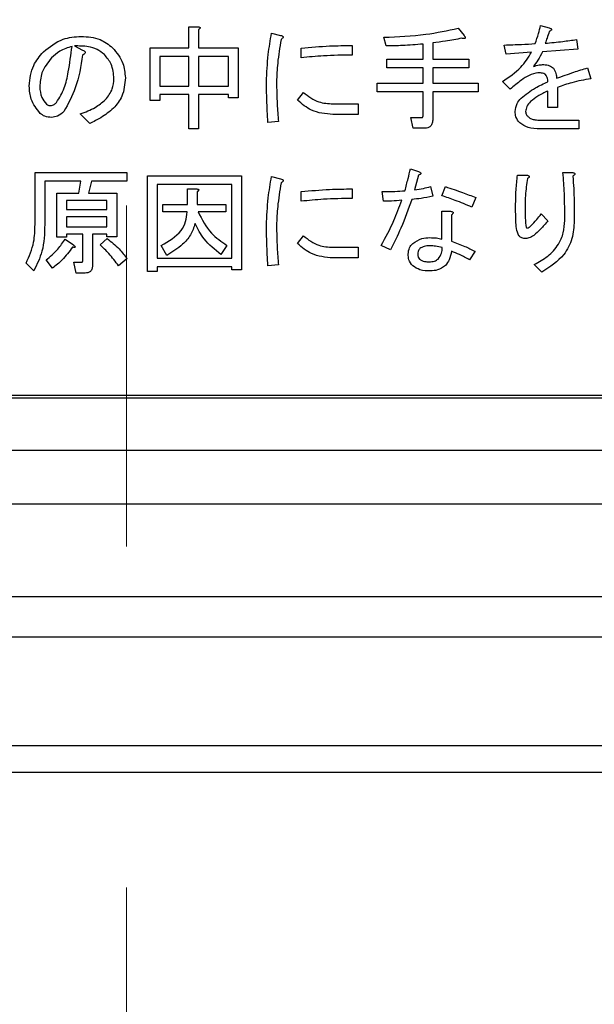
# Model space of a CAD drawing. Units: millimetres. Extents: x -66 to 476, y 20 to 283.
# Drawn here: x 71 to 75, y 192 to 200 of the extents above; entities that cross this region are included whole.
import ezdxf

# ---------------------------------------------------------------- set-up
doc = ezdxf.new("R2010")
doc.units = ezdxf.units.MM
doc.header["$PDSIZE"] = -1
doc.linetypes.add('CENTER', pattern=[10.16, 6.35, -1.27, 1.27, -1.27])
doc.linetypes.add('CENTERX2', pattern=[20.32, 12.7, -2.54, 2.54, -2.54])
doc.layers.add('ITTEN', color=1, linetype='CENTER')
doc.layers.add('TEXT', color=3, linetype='Continuous')
doc.styles.add('SLDTEXTSTYLE0', font='TXT', dxfattribs={"width": 0.7, "bigfont": 'bigfont'})
doc.dimstyles.new('SLDDIMSTYLE1', dxfattribs={"dimtxt": 3.5, "dimasz": 4, "dimexe": 0, "dimexo": 0.0625, "dimgap": 0.875, "dimtad": 3, "dimlfac": 5, "dimrnd": 1e-09, "dimzin": 12, "dimdsep": 46, "dimtxsty": 'SLDTEXTSTYLE0', "dimblk1": 'OPEN30', "dimblk2": 'OPEN30', "dimsah": 1, "dimcen": 0.09, "dimadec": 0, "dimazin": 3, "dimtfac": 1, "dimtofl": 0, "dimtmove": 0, "dimatfit": 3, "dimldrblk": 'OPEN30', "dimfxl": 1, "dimfrac": 2, "dimtolj": 1, "dimtzin": 12, "dimarcsym": 0})

# ---------------------------------------------------------------- blocks, each defined once
blk = doc.blocks.new('_OPEN30')
at = {"color": 0, "linetype": 'ByBlock', "lineweight": -2}
for p, q in [((-1, 0.267949), (0, 0)), ((0, 0), (-1, -0.267949)), ((0, 0), (-1, 0))]:
    blk.add_line(p, q, dxfattribs=at)
blk = doc.blocks.new('_D_3')
at = {"layer": 'Defpoints', "color": 0}
for p in [(41.121, 221.7391), (102.321, 221.7392), (102.321, 175.5491)]:
    blk.add_point(p, dxfattribs=at)
at = {"layer": 'TEXT', "color": 0, "lineweight": -2}
for p, q in [((41.121, 221.6766), (41.121, 175.5491)), ((102.321, 221.6767), (102.321, 175.5491)), ((45.121, 175.5491), (98.321, 175.5491))]:
    blk.add_line(p, q, dxfattribs=at)
at = {"layer": 'TEXT', "color": 0, "lineweight": -2, "xscale": 4, "yscale": 4, "zscale": 4, "rotation": 180}
blk.add_blockref('_OPEN30', (41.121, 175.5491), dxfattribs=at)
at = {"layer": 'TEXT', "color": 0, "lineweight": -2, "xscale": 4, "yscale": 4, "zscale": 4}
blk.add_blockref('_OPEN30', (102.321, 175.5491), dxfattribs=at)
at = {"layer": 'TEXT', "color": 0, "insert": (72.2665, 179.9241), "char_height": 3.5, "attachment_point": 2, "style": 'SLDTEXTSTYLE0'}
blk.add_mtext('\\A1;306', dxfattribs=at)

msp = doc.modelspace()

# ---------------------------------------------------------------- linework, layer by layer
at = {"color": 7, "linetype": 'Continuous', "lineweight": 25}
for p, q in [((72.0832, 199.5322), (72.152, 199.5322)), ((72.0832, 199.3762), (72.0832, 199.5322)), ((74.0885, 199.522), (74.1326, 199.4678)), ((74.7024, 199.5424), (74.7668, 199.5254)), ((72.1554, 199.5119), (72.1554, 199.3762)), ((72.698, 199.4847), (72.7659, 199.4678)), ((73.5527, 199.3898), (73.5357, 199.4542)), ((71.2296, 199.3898), (71.2906, 199.3592)), ((71.7949, 198.9828), (71.7949, 199.3762)), ((71.7949, 199.3762), (72.0832, 199.3762)), ((72.1554, 199.3762), (72.4505, 199.3762)), ((72.4505, 199.3762), (72.4505, 199.0032)), ((72.9185, 199.3016), (72.9185, 199.3728)), ((73.2983, 199.3932), (73.2983, 199.322)), ((73.8264, 199.2914), (73.8264, 199.4034)), ((73.8986, 199.4135), (73.8986, 199.2914)), ((74.4446, 199.3287), (74.431, 199.3966)), ((74.9703, 199.4373), (74.9804, 199.366)), ((72.0832, 199.312), (71.8672, 199.312)), ((71.8672, 199.312), (71.8672, 199.0913)), ((72.0832, 199.0913), (72.0832, 199.312)), ((72.3783, 199.312), (72.1554, 199.312)), ((72.1554, 199.312), (72.1554, 199.0913)), ((72.3783, 199.0913), (72.3783, 199.312)), ((74.6345, 199.3423), (74.4446, 199.3287)), ((74.9804, 199.366), (74.7159, 199.3457)), ((73.5561, 199.2272), (73.5561, 199.2914)), ((73.5561, 199.2914), (73.8264, 199.2914)), ((73.8264, 199.2272), (73.5561, 199.2272)), ((73.8264, 199.1117), (73.8264, 199.2272)), ((73.8986, 199.2914), (74.1665, 199.2914)), ((74.1665, 199.2272), (73.8986, 199.2272)), ((73.8986, 199.2272), (73.8986, 199.1117)), ((74.1665, 199.2914), (74.1665, 199.2272)), ((75.0517, 199.227), (75.0754, 199.1456)), ((71.8672, 199.0913), (72.0832, 199.0913)), ((72.1554, 199.0913), (72.3783, 199.0913)), ((73.4848, 199.0475), (73.4848, 199.1117)), ((73.4848, 199.1117), (73.8264, 199.1117)), ((73.8986, 199.1117), (74.2377, 199.1117)), ((74.2377, 199.1117), (74.2377, 199.0475)), ((74.4751, 199.0676), (74.4175, 199.1252)), ((74.8278, 199.0812), (74.8278, 198.932)), ((72.0832, 199.0272), (71.8672, 199.0272)), ((71.8672, 199.0272), (71.8672, 198.9828)), ((72.0832, 198.7725), (72.0832, 199.0272)), ((72.3783, 199.0272), (72.1554, 199.0272)), ((72.1554, 199.0272), (72.1554, 198.7725)), ((72.3783, 199.0032), (72.3783, 199.0272)), ((72.8914, 198.9862), (72.9354, 199.0439)), ((73.8264, 199.0475), (73.4848, 199.0475)), ((73.8264, 198.8675), (73.8264, 199.0475)), ((73.8986, 199.0475), (73.8986, 198.8438)), ((74.2377, 199.0475), (73.8986, 199.0475)), ((74.7556, 198.932), (74.7556, 199.054)), ((71.8672, 198.9828), (71.7949, 198.9828)), ((72.4505, 199.0032), (72.3783, 199.0032)), ((73.1559, 198.9591), (73.3424, 198.9591)), ((73.3424, 198.9591), (73.3424, 198.8788)), ((71.3449, 198.8132), (71.2737, 198.8845)), ((73.3424, 198.8788), (73.1559, 198.8788)), ((74.8278, 198.932), (74.7556, 198.932)), ((72.7489, 198.8268), (72.6709, 198.82)), ((73.7528, 198.7771), (73.7358, 198.8573)), ((73.7358, 198.8573), (73.8206, 198.8573)), ((74.7024, 198.837), (74.9872, 198.837)), ((74.9872, 198.837), (74.9872, 198.7728)), ((72.1554, 198.7725), (72.0832, 198.7725)), ((73.8409, 198.7771), (73.7528, 198.7771)), ((74.9872, 198.7728), (74.699, 198.7728)), ((70.9369, 198.4471), (71.6196, 198.4471)), ((70.9369, 198.0604), (70.9369, 198.4471)), ((71.6196, 198.4471), (71.6196, 198.3829)), ((71.7746, 197.7111), (71.7746, 198.4233)), ((71.7746, 198.4233), (72.4742, 198.4233)), ((72.4742, 198.4233), (72.4742, 197.7213)), ((73.7324, 198.4742), (73.7935, 198.4538)), ((73.7935, 198.4267), (73.7629, 198.3182)), ((74.5294, 198.4267), (74.604, 198.4267)), ((74.8685, 198.4471), (74.9364, 198.4471)), ((71.0091, 198.3829), (71.0091, 198.0604)), ((71.2771, 198.3829), (71.0091, 198.3829)), ((71.2635, 198.2944), (71.2771, 198.3829)), ((71.3585, 198.3829), (71.3347, 198.2944)), ((71.6196, 198.3829), (71.3585, 198.3829)), ((71.8468, 198.3591), (71.8468, 197.8095)), ((72.402, 198.3591), (71.8468, 198.3591)), ((72.402, 197.8095), (72.402, 198.3591)), ((72.698, 198.4165), (72.7659, 198.3996)), ((71.0997, 197.9655), (71.0997, 198.2944)), ((71.0997, 198.2944), (71.2635, 198.2944)), ((71.3347, 198.2944), (71.545, 198.2944)), ((71.545, 198.2944), (71.545, 197.9689)), ((72.073, 198.2097), (72.073, 198.325)), ((72.073, 198.325), (72.1419, 198.325)), ((72.1453, 198.3046), (72.1453, 198.2097)), ((72.9185, 198.2334), (72.9185, 198.3046)), ((73.2983, 198.325), (73.2983, 198.2537)), ((73.5323, 198.2334), (73.5222, 198.3046)), ((73.8816, 198.3419), (73.8986, 198.2707)), ((73.9664, 198.2741), (73.9936, 198.3419)), ((71.4728, 198.2383), (71.1719, 198.2383)), ((71.1719, 198.2383), (71.1719, 198.1724)), ((71.4728, 198.1724), (71.4728, 198.2383)), ((71.8875, 198.1535), (71.8875, 198.2097)), ((71.8875, 198.2097), (72.073, 198.2097)), ((72.1453, 198.2097), (72.3589, 198.2097)), ((72.3589, 198.2097), (72.3589, 198.1535)), ((74.2208, 198.2605), (74.1903, 198.1893)), ((71.1719, 198.1724), (71.4728, 198.1724)), ((72.0696, 198.1535), (71.8875, 198.1535)), ((72.3589, 198.1535), (72.152, 198.1535)), ((73.9654, 197.9519), (73.9654, 198.1588)), ((73.9654, 198.1588), (74.0309, 198.1588)), ((74.0376, 198.1317), (74.0376, 197.935)), ((74.7057, 198.1384), (74.7566, 198.0876)), ((71.1719, 198.1162), (71.1719, 198.0435)), ((71.4728, 198.1162), (71.1719, 198.1162)), ((71.4728, 198.0435), (71.4728, 198.1162)), ((71.1719, 198.0435), (71.4728, 198.0435)), ((71.293, 197.9873), (71.1719, 197.9873)), ((71.1719, 197.9873), (71.1719, 197.9655)), ((71.293, 197.7925), (71.293, 197.9873)), ((71.4728, 197.9873), (71.3652, 197.9873)), ((71.3652, 197.9873), (71.3652, 197.7586)), ((71.4728, 197.9689), (71.4728, 197.9873)), ((71.1719, 197.9655), (71.0997, 197.9655)), ((71.1618, 197.9519), (71.2228, 197.9078)), ((71.4229, 197.9078), (71.4738, 197.9553)), ((71.545, 197.9689), (71.4728, 197.9689)), ((72.8914, 197.918), (72.9354, 197.9757)), ((71.918, 197.8298), (71.8773, 197.9044)), ((72.3657, 197.9044), (72.3216, 197.8366)), ((73.1559, 197.8909), (73.3424, 197.8909)), ((73.3424, 197.8909), (73.3424, 197.8106)), ((73.5832, 197.8705), (73.5154, 197.9044)), ((74.214, 197.8604), (74.1733, 197.7959)), ((70.9278, 197.7145), (70.8701, 197.7722)), ((71.0668, 197.7349), (71.0193, 197.7959)), ((71.2431, 197.6987), (71.2262, 197.779)), ((71.2262, 197.779), (71.2838, 197.779)), ((71.623, 197.8061), (71.5585, 197.7518)), ((71.8468, 197.8095), (72.402, 197.8095)), ((73.3424, 197.8106), (73.1559, 197.8106)), ((74.7125, 197.7044), (74.6549, 197.762)), ((71.311, 197.6987), (71.2431, 197.6987)), ((71.8468, 197.7111), (71.7746, 197.7111)), ((72.402, 197.7453), (71.8468, 197.7453)), ((71.8468, 197.7453), (71.8468, 197.7111)), ((72.402, 197.7213), (72.402, 197.7453)), ((72.4742, 197.7213), (72.402, 197.7213)), ((72.7489, 197.7586), (72.6709, 197.7518)), ((62.008, 196.7701), (81.228, 196.7701)), ((67.628, 196.7901), (81.208, 196.7901)), ((61.918, 196.3802), (81.318, 196.3802)), ((52.2836, 195.9787), (90.9525, 195.9787)), ((90.9525, 195.2863), (52.2836, 195.2863)), ((81.7577, 194.9859), (61.4784, 194.9859)), ((62.1871, 194.1801), (81.0489, 194.1801)), ((81.0489, 193.9801), (62.1871, 193.9801))]:
    msp.add_line(p, q, dxfattribs=at)
for points, knots in [([(72.152, 199.5322), (72.1549, 199.5318), (72.1592, 199.5312), (72.164, 199.5291), (72.1661, 199.527), (72.1668, 199.5246), (72.166, 199.522), (72.1641, 199.5194), (72.1607, 199.5158), (72.1575, 199.5134), (72.1554, 199.5119)], [0, 0, 0, 0, 0.249491, 0.374664, 0.437697, 0.499512, 0.578407, 0.657002, 0.779896, 1, 1, 1, 1]), ([(73.5357, 199.4542), (73.64, 199.4583), (73.8263, 199.4656), (74.0084, 199.5048), (74.0885, 199.522)], [0, 0, 0, 0, 0.559971, 1, 1, 1, 1]), ([(74.6617, 199.4067), (74.6703, 199.4317), (74.6858, 199.4764), (74.6973, 199.5222), (74.7024, 199.5424)], [0, 0, 0, 0, 0.559891, 1, 1, 1, 1]), ([(74.7668, 199.5254), (74.7702, 199.5239), (74.7756, 199.5216), (74.7812, 199.5176), (74.7834, 199.5144), (74.784, 199.5116), (74.7831, 199.5087), (74.7806, 199.5058), (74.7753, 199.502), (74.7703, 199.4998), (74.7668, 199.4983)], [0, 0, 0, 0, 0.2493011, 0.3896469, 0.4448644, 0.5002215, 0.5699003, 0.6398387, 0.7504668, 1, 1, 1, 1]), ([(74.7668, 199.5254), (74.7702, 199.5239), (74.7756, 199.5216), (74.7812, 199.5176), (74.7834, 199.5144), (74.784, 199.5116), (74.7831, 199.5087), (74.7806, 199.5058), (74.7753, 199.502), (74.7703, 199.4998), (74.7668, 199.4983)], [0, 0, 0, 0, 0.2493011, 0.3896469, 0.4448644, 0.5002215, 0.5699003, 0.6398387, 0.7504668, 1, 1, 1, 1]), ([(70.999, 199.3457), (71.0454, 199.3829), (71.1285, 199.4495), (71.234, 199.4575), (71.2805, 199.461)], [0, 0, 0, 0, 0.559048, 1, 1, 1, 1]), ([(71.2805, 199.461), (71.3292, 199.458), (71.4162, 199.4527), (71.4844, 199.3996), (71.5145, 199.3762)], [0, 0, 0, 0, 0.560299, 1, 1, 1, 1]), ([(72.6607, 199.1219), (72.6636, 199.19), (72.6688, 199.3118), (72.6891, 199.4319), (72.698, 199.4847)], [0, 0, 0, 0, 0.559938, 1, 1, 1, 1]), ([(72.7659, 199.4678), (72.7699, 199.4669), (72.776, 199.4656), (72.7827, 199.4621), (72.7851, 199.4586), (72.7858, 199.4541), (72.7828, 199.4488), (72.7771, 199.4429), (72.7722, 199.4394), (72.7693, 199.4373)], [0, 0, 0, 0, 0.249954, 0.375221, 0.437911, 0.500509, 0.639604, 0.779978, 1, 1, 1, 1]), ([(74.1156, 199.4474), (74.0754, 199.4393), (74.0035, 199.4248), (73.9307, 199.417), (73.8986, 199.4135)], [0, 0, 0, 0, 0.559985, 1, 1, 1, 1]), ([(74.1326, 199.4678), (74.1349, 199.4645), (74.1384, 199.4596), (74.1415, 199.4531), (74.1414, 199.4494), (74.1405, 199.4476), (74.1388, 199.446), (74.1358, 199.4451), (74.1313, 199.4448), (74.1245, 199.4454), (74.1191, 199.4466), (74.1156, 199.4474)], [0, 0, 0, 0, 0.24928, 0.374539, 0.437326, 0.468771, 0.499822, 0.578948, 0.657191, 0.780262, 1, 1, 1, 1]), ([(74.7668, 199.4983), (74.7615, 199.4817), (74.752, 199.4521), (74.7411, 199.4229), (74.7363, 199.4101)], [0, 0, 0, 0, 0.559926, 1, 1, 1, 1]), ([(71.2126, 199.3864), (71.1808, 199.3764), (71.1239, 199.3585), (71.0796, 199.319), (71.06, 199.3016)], [0, 0, 0, 0, 0.559591, 1, 1, 1, 1]), ([(71.0973, 198.9692), (71.1185, 199.0042), (71.1609, 199.0745), (71.1904, 199.2189), (71.2042, 199.3228), (71.2126, 199.3864)], [0, 0, 0, 0, 0.2784978, 0.5590261, 1, 1, 1, 1]), ([(71.4534, 199.3253), (71.4358, 199.3393), (71.4006, 199.3674), (71.3222, 199.3894), (71.2647, 199.3896), (71.2296, 199.3898)], [0, 0, 0, 0, 0.2795437, 0.559686, 1, 1, 1, 1]), ([(71.5145, 199.3762), (71.5448, 199.3395), (71.599, 199.2738), (71.6062, 199.1895), (71.6094, 199.1524)], [0, 0, 0, 0, 0.559374, 1, 1, 1, 1]), ([(72.7693, 199.4373), (72.7595, 199.3787), (72.7421, 199.2742), (72.7374, 199.1684), (72.7354, 199.1219)], [0, 0, 0, 0, 0.5600499, 1, 1, 1, 1]), ([(72.9185, 199.3728), (72.9893, 199.3795), (73.1156, 199.3915), (73.2425, 199.3927), (73.2983, 199.3932)], [0, 0, 0, 0, 0.560043, 1, 1, 1, 1]), ([(73.8264, 199.4034), (73.7754, 199.399), (73.6843, 199.3913), (73.5929, 199.3903), (73.5527, 199.3898)], [0, 0, 0, 0, 0.559995, 1, 1, 1, 1]), ([(74.431, 199.3966), (74.4741, 199.3979), (74.551, 199.4004), (74.6279, 199.4048), (74.6617, 199.4067)], [0, 0, 0, 0, 0.559998, 1, 1, 1, 1]), ([(74.7363, 199.4101), (74.7801, 199.4142), (74.8583, 199.4214), (74.9361, 199.4324), (74.9703, 199.4373)], [0, 0, 0, 0, 0.559999, 1, 1, 1, 1]), ([(70.8938, 199.0913), (70.8994, 199.1449), (70.9094, 199.2408), (70.9716, 199.3136), (70.999, 199.3457)], [0, 0, 0, 0, 0.559172, 1, 1, 1, 1]), ([(71.06, 199.3016), (71.0315, 199.2657), (70.9804, 199.2016), (70.9745, 199.1204), (70.9718, 199.0846)], [0, 0, 0, 0, 0.5590245, 1, 1, 1, 1]), ([(71.2906, 199.322), (71.2777, 199.2386), (71.2547, 199.0904), (71.183, 198.959), (71.1516, 198.9014)], [0, 0, 0, 0, 0.5619698, 1, 1, 1, 1]), ([(71.2906, 199.3592), (71.295, 199.3573), (71.3016, 199.3544), (71.3082, 199.3488), (71.3106, 199.3446), (71.3114, 199.3397), (71.3085, 199.334), (71.3013, 199.3276), (71.2949, 199.3242), (71.2906, 199.322)], [0, 0, 0, 0, 0.249925, 0.375172, 0.437943, 0.500343, 0.62477, 0.749918, 1, 1, 1, 1]), ([(71.2906, 199.3592), (71.295, 199.3573), (71.3016, 199.3544), (71.3082, 199.3488), (71.3106, 199.3446), (71.3114, 199.3397), (71.3085, 199.334), (71.3013, 199.3276), (71.2949, 199.3242), (71.2906, 199.322)], [0, 0, 0, 0, 0.249925, 0.375172, 0.437943, 0.500343, 0.62477, 0.749918, 1, 1, 1, 1]), ([(71.5246, 199.1456), (71.5213, 199.1834), (71.5153, 199.2508), (71.4723, 199.3026), (71.4534, 199.3253)], [0, 0, 0, 0, 0.5596096, 1, 1, 1, 1]), ([(73.2983, 199.322), (73.2273, 199.321), (73.1004, 199.3193), (72.9741, 199.307), (72.9185, 199.3016)], [0, 0, 0, 0, 0.559936, 1, 1, 1, 1]), ([(74.4175, 199.1252), (74.4665, 199.1576), (74.554, 199.2154), (74.6099, 199.3035), (74.6345, 199.3423)], [0, 0, 0, 0, 0.560471, 1, 1, 1, 1]), ([(74.7159, 199.3457), (74.7049, 199.3244), (74.6853, 199.2863), (74.6594, 199.2522), (74.6481, 199.2372)], [0, 0, 0, 0, 0.56012, 1, 1, 1, 1]), ([(74.6481, 199.2372), (74.6624, 199.2414), (74.6879, 199.249), (74.7144, 199.2502), (74.7261, 199.2507)], [0, 0, 0, 0, 0.559962, 1, 1, 1, 1]), ([(74.7261, 199.2507), (74.741, 199.2496), (74.7676, 199.2476), (74.7882, 199.2309), (74.7973, 199.2236)], [0, 0, 0, 0, 0.559966, 1, 1, 1, 1]), ([(74.8211, 199.149), (74.8639, 199.1643), (74.9403, 199.1915), (75.0176, 199.2162), (75.0517, 199.227)], [0, 0, 0, 0, 0.5600066, 1, 1, 1, 1]), ([(71.6094, 199.1524), (71.6056, 199.1047), (71.5987, 199.0196), (71.5449, 198.954), (71.5212, 198.9252)], [0, 0, 0, 0, 0.559718, 1, 1, 1, 1]), ([(74.682, 199.1897), (74.6598, 199.1846), (74.6152, 199.1743), (74.5474, 199.1278), (74.5025, 199.0904), (74.4751, 199.0676)], [0, 0, 0, 0, 0.278439, 0.558979, 1, 1, 1, 1]), ([(74.7397, 199.1761), (74.7349, 199.1793), (74.7255, 199.1856), (74.7053, 199.1889), (74.6908, 199.1894), (74.682, 199.1897)], [0, 0, 0, 0, 0.27877, 0.559122, 1, 1, 1, 1]), ([(74.7566, 199.1219), (74.7557, 199.1328), (74.7542, 199.1522), (74.7441, 199.1688), (74.7397, 199.1761)], [0, 0, 0, 0, 0.5619275, 1, 1, 1, 1]), ([(74.7973, 199.2236), (74.8049, 199.2107), (74.8186, 199.1875), (74.8203, 199.1608), (74.8211, 199.149)], [0, 0, 0, 0, 0.557045, 1, 1, 1, 1]), ([(70.9752, 198.8878), (70.9487, 198.9215), (70.9013, 198.9818), (70.8961, 199.0578), (70.8938, 199.0913)], [0, 0, 0, 0, 0.5589134, 1, 1, 1, 1]), ([(70.9718, 199.0846), (70.9742, 199.0575), (70.9784, 199.0091), (71.0092, 198.972), (71.0227, 198.9557)], [0, 0, 0, 0, 0.559615, 1, 1, 1, 1]), ([(71.4602, 198.9896), (71.481, 199.0153), (71.5181, 199.0613), (71.5226, 199.1198), (71.5246, 199.1456)], [0, 0, 0, 0, 0.55913, 1, 1, 1, 1]), ([(72.6709, 198.82), (72.6678, 198.8763), (72.6624, 198.9769), (72.6612, 199.0776), (72.6607, 199.1219)], [0, 0, 0, 0, 0.560022, 1, 1, 1, 1]), ([(72.7354, 199.1219), (72.7363, 199.0667), (72.7379, 198.9682), (72.7456, 198.87), (72.7489, 198.8268)], [0, 0, 0, 0, 0.5599983, 1, 1, 1, 1]), ([(74.5565, 198.9998), (74.5908, 199.0276), (74.6521, 199.0773), (74.7247, 199.1082), (74.7566, 199.1219)], [0, 0, 0, 0, 0.559387, 1, 1, 1, 1]), ([(75.0754, 199.1456), (75.0282, 199.1372), (74.944, 199.1221), (74.8633, 199.0937), (74.8278, 199.0812)], [0, 0, 0, 0, 0.559971, 1, 1, 1, 1]), ([(72.9354, 199.0439), (72.9721, 199.0156), (73.0376, 198.9649), (73.1197, 198.9609), (73.1559, 198.9591)], [0, 0, 0, 0, 0.559065, 1, 1, 1, 1]), ([(74.7556, 199.054), (74.7302, 199.0419), (74.6848, 199.0203), (74.6452, 198.9895), (74.6277, 198.976)], [0, 0, 0, 0, 0.560539, 1, 1, 1, 1]), ([(71.0227, 198.9557), (71.0279, 198.9522), (71.0372, 198.9459), (71.0483, 198.9456), (71.0532, 198.9455)], [0, 0, 0, 0, 0.558039, 1, 1, 1, 1]), ([(71.0532, 198.9455), (71.0626, 198.9478), (71.0795, 198.9518), (71.0919, 198.9639), (71.0973, 198.9692)], [0, 0, 0, 0, 0.557415, 1, 1, 1, 1]), ([(71.2737, 198.8845), (71.312, 198.898), (71.3805, 198.9223), (71.4359, 198.969), (71.4602, 198.9896)], [0, 0, 0, 0, 0.560184, 1, 1, 1, 1]), ([(73.1559, 198.8788), (73.1001, 198.884), (73.0004, 198.8934), (72.9247, 198.9578), (72.8914, 198.9862)], [0, 0, 0, 0, 0.559464, 1, 1, 1, 1]), ([(74.5124, 198.9014), (74.5153, 198.9222), (74.5205, 198.9596), (74.5455, 198.9874), (74.5565, 198.9998)], [0, 0, 0, 0, 0.55854, 1, 1, 1, 1]), ([(74.6277, 198.976), (74.6166, 198.964), (74.5968, 198.9426), (74.5924, 198.914), (74.5904, 198.9014)], [0, 0, 0, 0, 0.560748, 1, 1, 1, 1]), ([(71.06, 198.8573), (71.0424, 198.8584), (71.0109, 198.8603), (70.9861, 198.8794), (70.9752, 198.8878)], [0, 0, 0, 0, 0.560344, 1, 1, 1, 1]), ([(71.1516, 198.9014), (71.1368, 198.8881), (71.1104, 198.8643), (71.0754, 198.8595), (71.06, 198.8573)], [0, 0, 0, 0, 0.560583, 1, 1, 1, 1]), ([(71.5212, 198.9252), (71.4908, 198.9004), (71.4363, 198.8562), (71.3728, 198.8264), (71.3449, 198.8132)], [0, 0, 0, 0, 0.559435, 1, 1, 1, 1]), ([(73.8206, 198.8573), (73.8211, 198.8574), (73.8222, 198.8575), (73.8238, 198.8582), (73.8249, 198.8595), (73.8262, 198.8625), (73.8263, 198.8653), (73.8264, 198.8675)], [0, 0, 0, 0, 0.126345, 0.249723, 0.376026, 0.501322, 1, 1, 1, 1]), ([(74.5463, 198.8166), (74.5353, 198.8307), (74.5156, 198.8558), (74.5134, 198.8875), (74.5124, 198.9014)], [0, 0, 0, 0, 0.559031, 1, 1, 1, 1]), ([(74.5904, 198.9014), (74.5922, 198.8928), (74.5952, 198.8772), (74.606, 198.8658), (74.6108, 198.8607)], [0, 0, 0, 0, 0.55764, 1, 1, 1, 1]), ([(74.6108, 198.8607), (74.6182, 198.8555), (74.633, 198.8449), (74.6651, 198.8383), (74.6882, 198.8375), (74.7024, 198.837)], [0, 0, 0, 0, 0.278851, 0.559212, 1, 1, 1, 1]), ([(73.8986, 198.8438), (73.8982, 198.8343), (73.8973, 198.8156), (73.885, 198.791), (73.8632, 198.7783), (73.8484, 198.7775), (73.8409, 198.7771)], [0, 0, 0, 0, 0.280805, 0.559628, 0.779365, 1, 1, 1, 1]), ([(74.699, 198.7728), (74.6679, 198.7732), (74.6127, 198.7738), (74.5666, 198.8036), (74.5463, 198.8166)], [0, 0, 0, 0, 0.5618988, 1, 1, 1, 1]), ([(73.6917, 198.3114), (73.6997, 198.3417), (73.7141, 198.3958), (73.7268, 198.4502), (73.7324, 198.4742)], [0, 0, 0, 0, 0.559997, 1, 1, 1, 1]), ([(73.7935, 198.4538), (73.7969, 198.4523), (73.8023, 198.45), (73.8079, 198.446), (73.81, 198.4428), (73.8107, 198.4401), (73.8098, 198.4371), (73.8073, 198.4342), (73.8019, 198.4304), (73.7969, 198.4282), (73.7935, 198.4267)], [0, 0, 0, 0, 0.249535, 0.389884, 0.444658, 0.500018, 0.570207, 0.640144, 0.750465, 1, 1, 1, 1]), ([(73.7935, 198.4538), (73.7969, 198.4523), (73.8023, 198.45), (73.8079, 198.446), (73.81, 198.4428), (73.8107, 198.4401), (73.8098, 198.4371), (73.8073, 198.4342), (73.8019, 198.4304), (73.7969, 198.4282), (73.7935, 198.4267)], [0, 0, 0, 0, 0.249535, 0.389884, 0.444658, 0.500018, 0.570207, 0.640144, 0.750465, 1, 1, 1, 1]), ([(74.5158, 198.1791), (74.5163, 198.2255), (74.5173, 198.3082), (74.5257, 198.3905), (74.5294, 198.4267)], [0, 0, 0, 0, 0.559992, 1, 1, 1, 1]), ([(74.604, 198.4267), (74.6069, 198.4256), (74.6113, 198.4238), (74.6157, 198.4203), (74.6173, 198.4176), (74.6178, 198.415), (74.6166, 198.4123), (74.6145, 198.4095), (74.6102, 198.4064), (74.6064, 198.4043), (74.604, 198.403)], [0, 0, 0, 0, 0.249769, 0.374522, 0.43741, 0.499591, 0.578303, 0.657251, 0.779916, 1, 1, 1, 1]), ([(74.604, 198.4267), (74.6069, 198.4256), (74.6113, 198.4238), (74.6157, 198.4203), (74.6173, 198.4176), (74.6178, 198.415), (74.6166, 198.4123), (74.6145, 198.4095), (74.6102, 198.4064), (74.6064, 198.4043), (74.604, 198.403)], [0, 0, 0, 0, 0.249769, 0.374522, 0.43741, 0.499591, 0.578303, 0.657251, 0.779916, 1, 1, 1, 1]), ([(74.8821, 198.091), (74.882, 198.1575), (74.8817, 198.2764), (74.8726, 198.3949), (74.8685, 198.4471)], [0, 0, 0, 0, 0.560056, 1, 1, 1, 1]), ([(74.9364, 198.4471), (74.9403, 198.4466), (74.9461, 198.4459), (74.9526, 198.4435), (74.9557, 198.441), (74.9572, 198.4381), (74.9566, 198.4348), (74.9549, 198.4312), (74.9506, 198.426), (74.9462, 198.4224), (74.9431, 198.4199)], [0, 0, 0, 0, 0.249348, 0.374408, 0.437341, 0.499617, 0.569872, 0.640319, 0.750083, 1, 1, 1, 1]), ([(74.9431, 198.4199), (74.9468, 198.3579), (74.9533, 198.2472), (74.9533, 198.1364), (74.9533, 198.0876)], [0, 0, 0, 0, 0.5599565, 1, 1, 1, 1]), ([(72.6607, 198.0537), (72.6636, 198.1218), (72.6688, 198.2436), (72.6891, 198.3637), (72.698, 198.4165)], [0, 0, 0, 0, 0.559873, 1, 1, 1, 1]), ([(72.7693, 198.3691), (72.7595, 198.3105), (72.7421, 198.206), (72.7374, 198.1002), (72.7354, 198.0537)], [0, 0, 0, 0, 0.56005, 1, 1, 1, 1]), ([(72.7659, 198.3996), (72.7699, 198.3987), (72.776, 198.3974), (72.7827, 198.394), (72.7851, 198.3905), (72.7858, 198.3859), (72.7828, 198.3806), (72.7771, 198.3747), (72.7722, 198.3712), (72.7693, 198.3691)], [0, 0, 0, 0, 0.249954, 0.375221, 0.437911, 0.500509, 0.639604, 0.779978, 1, 1, 1, 1]), ([(74.604, 198.403), (74.5981, 198.3614), (74.5875, 198.2871), (74.5872, 198.2121), (74.587, 198.1791)], [0, 0, 0, 0, 0.559848, 1, 1, 1, 1]), ([(72.1419, 198.325), (72.1447, 198.3246), (72.1491, 198.324), (72.1538, 198.3219), (72.1559, 198.3197), (72.1566, 198.3173), (72.1558, 198.3148), (72.1539, 198.3121), (72.1505, 198.3085), (72.1473, 198.3061), (72.1453, 198.3046)], [0, 0, 0, 0, 0.249472, 0.374636, 0.437664, 0.499475, 0.578364, 0.656953, 0.780339, 1, 1, 1, 1]), ([(72.9185, 198.3046), (72.9893, 198.3113), (73.1156, 198.3233), (73.2425, 198.3245), (73.2983, 198.325)], [0, 0, 0, 0, 0.560043, 1, 1, 1, 1]), ([(73.5222, 198.3046), (73.5538, 198.305), (73.6104, 198.3057), (73.6669, 198.3097), (73.6917, 198.3114)], [0, 0, 0, 0, 0.559974, 1, 1, 1, 1]), ([(73.7629, 198.3182), (73.7853, 198.3214), (73.8254, 198.3271), (73.8644, 198.3374), (73.8816, 198.3419)], [0, 0, 0, 0, 0.5599481, 1, 1, 1, 1]), ([(74.1903, 198.1893), (74.1491, 198.2069), (74.0757, 198.2382), (73.9998, 198.2631), (73.9664, 198.2741)], [0, 0, 0, 0, 0.560038, 1, 1, 1, 1]), ([(73.9936, 198.3419), (74.0363, 198.3276), (74.1125, 198.3019), (74.1877, 198.2732), (74.2208, 198.2605)], [0, 0, 0, 0, 0.559988, 1, 1, 1, 1]), ([(73.2983, 198.2537), (73.2273, 198.2528), (73.1004, 198.2511), (72.9741, 198.2388), (72.9185, 198.2334)], [0, 0, 0, 0, 0.5599351, 1, 1, 1, 1]), ([(73.5154, 197.9044), (73.5484, 197.9651), (73.6075, 198.0733), (73.6495, 198.1892), (73.668, 198.2402)], [0, 0, 0, 0, 0.560058, 1, 1, 1, 1]), ([(73.668, 198.2402), (73.6427, 198.2379), (73.5976, 198.2338), (73.5523, 198.2335), (73.5323, 198.2334)], [0, 0, 0, 0, 0.559958, 1, 1, 1, 1]), ([(73.7426, 198.247), (73.7171, 198.1749), (73.6716, 198.0461), (73.6102, 197.9242), (73.5832, 197.8705)], [0, 0, 0, 0, 0.55991, 1, 1, 1, 1]), ([(73.8986, 198.2707), (73.8697, 198.2647), (73.8181, 198.254), (73.7657, 198.2491), (73.7426, 198.247)], [0, 0, 0, 0, 0.56005, 1, 1, 1, 1]), ([(71.8773, 197.9044), (71.9324, 197.9358), (72.0092, 197.9796), (72.0625, 198.0803), (72.0673, 198.1291), (72.0696, 198.1535)], [0, 0, 0, 0, 0.558259, 0.779103, 1, 1, 1, 1]), ([(72.152, 198.1535), (72.1808, 198.0975), (72.2323, 197.9969), (72.3248, 197.9328), (72.3657, 197.9044)], [0, 0, 0, 0, 0.557457, 1, 1, 1, 1]), ([(74.0309, 198.1588), (74.0346, 198.158), (74.0406, 198.1568), (74.0469, 198.1539), (74.0499, 198.1514), (74.0514, 198.149), (74.0514, 198.1461), (74.0501, 198.1424), (74.0456, 198.1372), (74.0408, 198.1339), (74.0376, 198.1317)], [0, 0, 0, 0, 0.24975, 0.389632, 0.444829, 0.500281, 0.562555, 0.625556, 0.750394, 1, 1, 1, 1]), ([(74.5396, 197.9757), (74.533, 197.9937), (74.5198, 198.03), (74.5172, 198.0993), (74.5163, 198.1489), (74.5158, 198.1791)], [0, 0, 0, 0, 0.2776238, 0.5585401, 1, 1, 1, 1]), ([(74.587, 198.1791), (74.5872, 198.1544), (74.5874, 198.1172), (74.5898, 198.074), (74.5922, 198.0523), (74.5948, 198.042), (74.5967, 198.0359), (74.5993, 198.0342), (74.6006, 198.0333)], [0, 0, 0, 0, 0.500611, 0.750791, 0.875933, 0.938506, 0.969617, 1, 1, 1, 1]), ([(74.6277, 198.0469), (74.6432, 198.0632), (74.6708, 198.0924), (74.695, 198.1244), (74.7057, 198.1384)], [0, 0, 0, 0, 0.559706, 1, 1, 1, 1]), ([(70.8701, 197.7722), (70.8929, 197.8237), (70.9336, 197.9158), (70.9359, 198.0161), (70.9369, 198.0604)], [0, 0, 0, 0, 0.5588442, 1, 1, 1, 1]), ([(71.0091, 198.0604), (71.0073, 197.9924), (71.004, 197.8711), (70.951, 197.7623), (70.9278, 197.7145)], [0, 0, 0, 0, 0.5606237, 1, 1, 1, 1]), ([(72.1283, 198.0672), (72.1188, 198.038), (72.0999, 197.9796), (72.0255, 197.8966), (71.9588, 197.8552), (71.918, 197.8298)], [0, 0, 0, 0, 0.279404, 0.559619, 1, 1, 1, 1]), ([(72.3216, 197.8366), (72.2767, 197.8726), (72.1966, 197.9368), (72.1491, 198.0275), (72.1283, 198.0672)], [0, 0, 0, 0, 0.561166, 1, 1, 1, 1]), ([(72.6709, 197.7518), (72.6678, 197.8081), (72.6624, 197.9087), (72.6612, 198.0094), (72.6607, 198.0537)], [0, 0, 0, 0, 0.560022, 1, 1, 1, 1]), ([(72.7354, 198.0537), (72.7363, 197.9985), (72.7379, 197.9), (72.7456, 197.8018), (72.7489, 197.7586)], [0, 0, 0, 0, 0.559998, 1, 1, 1, 1]), ([(74.7566, 198.0876), (74.7385, 198.0658), (74.7063, 198.0269), (74.6682, 197.9937), (74.6515, 197.9791)], [0, 0, 0, 0, 0.560126, 1, 1, 1, 1]), ([(74.6549, 197.762), (74.6898, 197.781), (74.7595, 197.8189), (74.835, 197.9025), (74.8762, 197.9974), (74.8801, 198.0598), (74.8821, 198.091)], [0, 0, 0, 0, 0.280281, 0.559885, 0.779832, 1, 1, 1, 1]), ([(74.9533, 198.0876), (74.95, 198.043), (74.9435, 197.9538), (74.8685, 197.8073), (74.7716, 197.7434), (74.7125, 197.7044)], [0, 0, 0, 0, 0.280589, 0.560836, 1, 1, 1, 1]), ([(74.6515, 197.9791), (74.6399, 197.9715), (74.6191, 197.9579), (74.5945, 197.9561), (74.5837, 197.9553)], [0, 0, 0, 0, 0.559581, 1, 1, 1, 1]), ([(74.6006, 198.0333), (74.6062, 198.0348), (74.6162, 198.0376), (74.6242, 198.044), (74.6277, 198.0469)], [0, 0, 0, 0, 0.557781, 1, 1, 1, 1]), ([(71.0193, 197.7959), (71.0497, 197.8216), (71.1039, 197.8676), (71.1441, 197.9262), (71.1618, 197.9519)], [0, 0, 0, 0, 0.559715, 1, 1, 1, 1]), ([(71.2228, 197.9078), (71.2256, 197.9053), (71.2296, 197.9017), (71.2335, 197.897), (71.2347, 197.8943), (71.2351, 197.8925), (71.2344, 197.8911), (71.233, 197.8901), (71.2302, 197.8892), (71.2242, 197.8894), (71.2193, 197.8903), (71.216, 197.8909)], [0, 0, 0, 0, 0.2795714, 0.4016129, 0.4508091, 0.5004456, 0.5303995, 0.5622646, 0.6261273, 0.7503765, 1, 1, 1, 1]), ([(71.5585, 197.7518), (71.5355, 197.783), (71.4944, 197.8386), (71.4447, 197.8867), (71.4229, 197.9078)], [0, 0, 0, 0, 0.560085, 1, 1, 1, 1]), ([(71.4738, 197.9553), (71.5048, 197.9306), (71.5604, 197.8865), (71.6038, 197.8307), (71.623, 197.8061)], [0, 0, 0, 0, 0.559935, 1, 1, 1, 1]), ([(73.1559, 197.8106), (73.1001, 197.8159), (73.0004, 197.8252), (72.9247, 197.8896), (72.8914, 197.918)], [0, 0, 0, 0, 0.559464, 1, 1, 1, 1]), ([(72.9354, 197.9757), (72.9721, 197.9473), (73.0376, 197.8967), (73.1197, 197.8927), (73.1559, 197.8909)], [0, 0, 0, 0, 0.5590727, 1, 1, 1, 1]), ([(73.7155, 197.84), (73.7175, 197.8565), (73.7212, 197.886), (73.7408, 197.9082), (73.7494, 197.918)], [0, 0, 0, 0, 0.558833, 1, 1, 1, 1]), ([(73.7494, 197.918), (73.7712, 197.933), (73.8102, 197.96), (73.8574, 197.9614), (73.8782, 197.9621)], [0, 0, 0, 0, 0.5577428, 1, 1, 1, 1]), ([(73.8782, 197.9621), (73.8947, 197.9619), (73.9242, 197.9616), (73.9528, 197.9549), (73.9654, 197.9519)], [0, 0, 0, 0, 0.560136, 1, 1, 1, 1]), ([(74.0376, 197.935), (74.0714, 197.923), (74.1317, 197.9018), (74.1889, 197.873), (74.214, 197.8604)], [0, 0, 0, 0, 0.559908, 1, 1, 1, 1]), ([(74.5837, 197.9553), (74.5743, 197.9568), (74.5576, 197.9594), (74.5451, 197.9707), (74.5396, 197.9757)], [0, 0, 0, 0, 0.558544, 1, 1, 1, 1]), ([(71.216, 197.8909), (71.1918, 197.8582), (71.1486, 197.7998), (71.0918, 197.7547), (71.0668, 197.7349)], [0, 0, 0, 0, 0.560045, 1, 1, 1, 1]), ([(73.7494, 197.7518), (73.7382, 197.7665), (73.7182, 197.7928), (73.7163, 197.8256), (73.7155, 197.84)], [0, 0, 0, 0, 0.558414, 1, 1, 1, 1]), ([(73.8036, 197.8807), (73.7982, 197.874), (73.7884, 197.862), (73.7872, 197.8467), (73.7867, 197.84)], [0, 0, 0, 0, 0.559708, 1, 1, 1, 1]), ([(73.7867, 197.84), (73.7872, 197.8322), (73.788, 197.8184), (73.7965, 197.8075), (73.8002, 197.8027)], [0, 0, 0, 0, 0.560308, 1, 1, 1, 1]), ([(73.8782, 197.9011), (73.8631, 197.901), (73.8363, 197.9009), (73.8136, 197.8869), (73.8036, 197.8807)], [0, 0, 0, 0, 0.562254, 1, 1, 1, 1]), ([(73.9698, 197.8875), (73.953, 197.892), (73.923, 197.9), (73.8919, 197.9007), (73.8782, 197.9011)], [0, 0, 0, 0, 0.559771, 1, 1, 1, 1]), ([(73.9393, 197.8027), (73.9495, 197.8169), (73.9679, 197.8425), (73.9692, 197.8737), (73.9698, 197.8875)], [0, 0, 0, 0, 0.55794, 1, 1, 1, 1]), ([(74.0376, 197.8604), (74.034, 197.8387), (74.0274, 197.8), (74.0039, 197.7689), (73.9936, 197.7552)], [0, 0, 0, 0, 0.56079, 1, 1, 1, 1]), ([(74.1733, 197.7959), (74.1489, 197.8099), (74.1053, 197.8348), (74.0583, 197.8526), (74.0376, 197.8604)], [0, 0, 0, 0, 0.560031, 1, 1, 1, 1]), ([(71.2838, 197.779), (71.2854, 197.7792), (71.2878, 197.7794), (71.2902, 197.7815), (71.2927, 197.7854), (71.2929, 197.7894), (71.293, 197.7925)], [0, 0, 0, 0, 0.249432, 0.375164, 0.500891, 1, 1, 1, 1]), ([(73.8002, 197.8027), (73.8059, 197.7984), (73.8173, 197.7898), (73.8422, 197.7835), (73.8604, 197.7828), (73.8715, 197.7823)], [0, 0, 0, 0, 0.279217, 0.559468, 1, 1, 1, 1]), ([(73.8715, 197.7823), (73.8853, 197.7826), (73.91, 197.7832), (73.9304, 197.7968), (73.9393, 197.8027)], [0, 0, 0, 0, 0.561744, 1, 1, 1, 1]), ([(71.3652, 197.7586), (71.3648, 197.75), (71.364, 197.7327), (71.3518, 197.7104), (71.3314, 197.6998), (71.3178, 197.6991), (71.311, 197.6987)], [0, 0, 0, 0, 0.2810738, 0.5594467, 0.7793836, 1, 1, 1, 1]), ([(73.8816, 197.7145), (73.8548, 197.7148), (73.807, 197.7152), (73.7669, 197.7407), (73.7494, 197.7518)], [0, 0, 0, 0, 0.562096, 1, 1, 1, 1]), ([(73.9936, 197.7552), (73.9748, 197.7416), (73.9411, 197.7172), (73.8999, 197.7154), (73.8816, 197.7145)], [0, 0, 0, 0, 0.558063, 1, 1, 1, 1])]:
    msp.add_open_spline(points, degree=3, knots=knots, dxfattribs=at)
at = {"layer": 'ITTEN', "linetype": 'CENTERX2', "lineweight": 18}
msp.add_line((71.618, 180.4219), (71.618, 263.0822), dxfattribs=at)

# ---------------------------------------------------------------- dimensions: what is measured, and where the dimension line sits
at = {"layer": 'TEXT'}
dim = msp.add_linear_dim(base=(102.321, 175.5491), p1=(41.121, 221.7391), p2=(102.321, 221.7392), dimstyle='SLDDIMSTYLE1', dxfattribs=at)
dim.commit()
dim.dimension.update_dxf_attribs({"geometry": '_D_3', "text_midpoint": (72.2665, 175.5491), "dimtype": 160})

doc.saveas('drawing.dxf')
